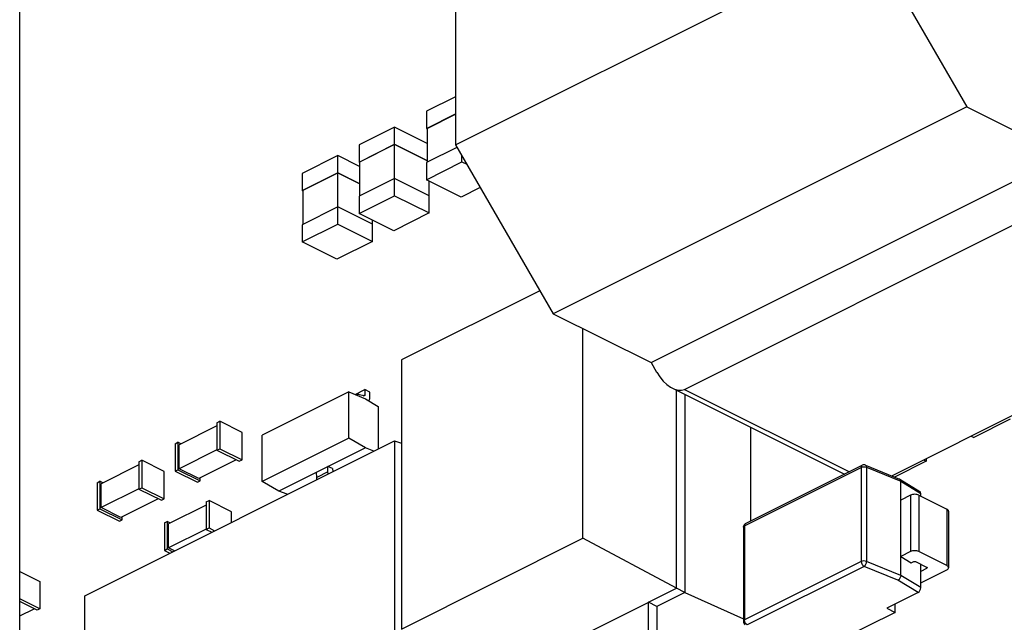
# Paper-space layout 'MCAD-FC-C2-IP21-WO-DISCONNECT_1_2' of a CAD drawing. Units: millimetres. Extents: x 0 to 420, y 0 to 297.
# Drawn here: x 365 to 368, y 111 to 112 of the extents above; entities that cross this region are included whole.
import ezdxf

# ---------------------------------------------------------------- set-up
doc = ezdxf.new("R2010")
doc.units = ezdxf.units.MM
doc.header["$LTSCALE"] = 23.1
doc.layers.get('0').update_dxf_attribs({"linetype": 'CONTINUOUS'})
doc.layers.add('05___PRT_ALL_EXTRNL_GEOM', color=7, linetype='CONTINUOUS')
doc.layers.add('ROUNDS', color=7, linetype='CONTINUOUS')

psp = doc.layouts.new('MCAD-FC-C2-IP21-WO-DISCONNECT_1_2')

# ---------------------------------------------------------------- linework, layer by layer
at = {"color": 7, "linetype": 'CONTINUOUS'}
for p, q in [((366.3104, 112.6396), (366.3104, 111.8688)), ((366.3104, 111.8688), (367.3569, 112.3921)), ((367.3569, 112.3921), (367.6044, 111.9653)), ((366.3104, 111.9908), (366.237, 111.9541)), ((366.237, 111.9541), (366.237, 111.9108)), ((367.6044, 111.9653), (366.5579, 111.442)), ((367.6044, 111.9653), (367.8519, 111.8415)), ((366.237, 111.9108), (366.3104, 111.9475)), ((366.2384, 111.9108), (366.3104, 111.9468)), ((366.1562, 111.9137), (366.0664, 111.8688)), ((366.1562, 111.8704), (366.1562, 111.9137)), ((366.2384, 111.8726), (366.1562, 111.9137)), ((366.2384, 111.9101), (366.237, 111.9108)), ((366.2384, 111.9108), (366.2384, 111.8249)), ((366.0664, 111.8255), (366.1562, 111.8704)), ((366.0664, 111.8688), (366.0664, 111.8255)), ((366.1562, 111.8697), (366.0678, 111.8255)), ((366.1562, 111.8704), (366.2384, 111.8293)), ((366.1562, 111.7405), (366.1562, 111.8697)), ((366.2384, 111.8286), (366.1562, 111.8697)), ((366.3139, 111.8627), (366.237, 111.8242)), ((366.3104, 111.8688), (366.5579, 111.442)), ((366.0125, 111.8419), (365.9227, 111.797)), ((366.0125, 111.7986), (366.0125, 111.8419)), ((366.0678, 111.8142), (366.0125, 111.8419)), ((366.3268, 111.8258), (366.3268, 111.8406)), ((366.8054, 111.3182), (367.8519, 111.8415)), ((366.0678, 111.8248), (366.0664, 111.8255)), ((366.0678, 111.8255), (366.0678, 111.7396)), ((366.237, 111.7809), (366.3268, 111.8258)), ((366.237, 111.8242), (366.237, 111.7809)), ((366.3268, 111.8258), (366.3388, 111.8198)), ((365.9227, 111.7537), (366.0125, 111.7986)), ((365.9227, 111.797), (365.9227, 111.7537)), ((366.0125, 111.7979), (365.9241, 111.7537)), ((366.0125, 111.7986), (366.0678, 111.7709)), ((366.0125, 111.6687), (366.0125, 111.7979)), ((366.0678, 111.7702), (366.0125, 111.7979)), ((366.1562, 111.7838), (366.0664, 111.7389)), ((366.2438, 111.74), (366.1562, 111.7838)), ((366.3247, 111.7371), (366.237, 111.7809)), ((366.2431, 111.7779), (366.2431, 111.7403)), ((365.9241, 111.753), (365.9227, 111.7537)), ((365.9241, 111.7537), (365.9241, 111.6678)), ((366.3728, 111.7612), (366.3247, 111.7371)), ((366.0664, 111.6956), (366.1562, 111.7405)), ((366.0664, 111.7389), (366.0664, 111.6956)), ((366.1562, 111.7405), (366.2438, 111.6967)), ((366.2438, 111.6967), (366.2438, 111.74)), ((366.8902, 111.2506), (367.866, 111.7385)), ((366.0125, 111.712), (365.9227, 111.6671)), ((366.1002, 111.6681), (366.0125, 111.712)), ((366.154, 111.6518), (366.0664, 111.6956)), ((366.0995, 111.6791), (366.0995, 111.6685)), ((366.2438, 111.6967), (366.154, 111.6518)), ((365.9227, 111.6238), (366.0125, 111.6687)), ((365.9227, 111.6671), (365.9227, 111.6238)), ((366.0125, 111.6687), (366.1002, 111.6248)), ((366.1002, 111.6248), (366.1002, 111.6681)), ((366.0104, 111.5799), (365.9227, 111.6238)), ((366.1002, 111.6248), (366.0104, 111.5799)), ((366.5241, 111.5002), (366.1735, 111.3249)), ((366.5579, 111.442), (366.8054, 111.3182)), ((366.6331, 110.874), (366.6331, 111.4044)), ((367.4143, 111.0318), (368.135, 111.3921)), ((366.1735, 111.3249), (366.1735, 110.6442)), ((366.8054, 111.3182), (366.8195, 111.2939)), ((366.0406, 111.2443), (365.8214, 111.1347)), ((366.0406, 111.1274), (366.0406, 111.2443)), ((366.0406, 111.2443), (366.0824, 111.2269)), ((366.0567, 111.2376), (366.0813, 111.2499)), ((366.0784, 111.2341), (366.0678, 111.237)), ((366.0813, 111.2499), (366.0813, 111.2369)), ((366.0936, 111.2437), (366.0813, 111.2499)), ((366.0936, 111.2307), (366.0936, 111.2437)), ((366.8597, 111.2532), (367.2945, 111.0358)), ((366.87, 110.7476), (366.87, 111.2481)), ((366.8912, 111.2375), (366.8912, 110.737)), ((366.0824, 111.2269), (366.1148, 111.2072)), ((366.1148, 111.2072), (366.1148, 111.1)), ((365.7068, 111.1583), (365.6113, 111.1105)), ((365.7068, 111.1661), (365.7139, 111.1697)), ((365.7068, 111.1661), (365.7068, 111.0968)), ((365.7139, 111.1697), (365.7139, 111.1004)), ((365.7704, 111.1414), (365.7139, 111.1697)), ((367.714, 111.175), (367.6221, 111.129)), ((365.7704, 111.0721), (365.7704, 111.1414)), ((365.8214, 111.0178), (365.8214, 111.1347)), ((367.0574, 111.1544), (367.0574, 110.9172)), ((367.6154, 111.1323), (367.6221, 111.129)), ((365.3722, 110.7286), (366.1564, 111.1207)), ((365.6007, 111.1131), (365.6078, 111.1166)), ((365.6007, 111.1131), (365.6007, 111.0438)), ((365.6078, 111.1166), (365.6078, 111.0473)), ((365.6157, 111.1127), (365.6078, 111.1166)), ((365.6113, 111.0499), (365.6113, 111.1105)), ((366.0406, 111.1274), (365.8214, 111.0178)), ((366.0824, 111.103), (366.0406, 111.1274)), ((366.1564, 111.1207), (366.1564, 110.3465)), ((366.1564, 111.1207), (366.1735, 111.1141)), ((365.7068, 111.0976), (365.6113, 111.0499)), ((365.7068, 111.0968), (365.7139, 111.1004)), ((365.7068, 111.0968), (365.7634, 111.0685)), ((365.7139, 111.1004), (365.7704, 111.0721)), ((366.0824, 111.103), (365.8632, 110.9934)), ((366.104, 111.0946), (366.0824, 111.103)), ((365.5095, 111.0596), (365.4141, 111.0119)), ((365.5095, 111.0675), (365.5166, 111.071)), ((365.5095, 111.0675), (365.5095, 110.9982)), ((365.5166, 111.071), (365.5166, 111.0017)), ((365.5732, 111.0427), (365.5166, 111.071)), ((365.7555, 111.0725), (365.6608, 111.0252)), ((365.7634, 111.0685), (365.7704, 111.0721)), ((365.9876, 111.042), (365.987, 111.0553)), ((365.9993, 111.0505), (365.987, 111.0553)), ((367.5019, 111.0689), (367.4216, 111.0288)), ((367.4952, 111.0722), (367.5019, 111.0689)), ((367.5019, 111.0755), (367.5019, 111.0689)), ((365.5732, 110.9734), (365.5732, 111.0427)), ((365.6007, 111.0438), (365.6078, 111.0473)), ((365.6007, 111.0438), (365.6573, 111.0155)), ((365.6078, 111.0473), (365.6644, 111.0191)), ((365.6608, 111.0252), (365.6113, 111.0499)), ((365.9593, 111.0279), (365.9587, 111.0412)), ((365.9993, 111.0505), (365.9997, 111.0424)), ((365.4034, 111.0144), (365.4105, 111.018)), ((365.4034, 111.0144), (365.4034, 110.9452)), ((365.4105, 111.018), (365.4105, 110.9487)), ((365.4184, 111.014), (365.4105, 111.018)), ((365.4141, 110.9513), (365.4141, 111.0119)), ((365.6573, 111.0155), (365.6644, 111.0191)), ((365.6644, 111.0191), (365.6644, 111.0269)), ((365.8632, 110.9934), (365.8214, 111.0178)), ((365.5095, 110.999), (365.4141, 110.9513)), ((365.5095, 110.9982), (365.5166, 111.0017)), ((365.5095, 110.9982), (365.5661, 110.9699)), ((365.5166, 111.0017), (365.5732, 110.9734)), ((365.8848, 110.985), (365.8632, 110.9934)), ((365.5582, 110.9738), (365.4636, 110.9265)), ((365.5661, 110.9699), (365.5732, 110.9734)), ((365.6799, 110.9578), (365.5845, 110.91)), ((365.6799, 110.9656), (365.687, 110.9692)), ((365.6799, 110.9656), (365.6799, 110.8963)), ((365.687, 110.9692), (365.687, 110.8999)), ((365.7436, 110.9409), (365.687, 110.9692)), ((365.4034, 110.9452), (365.4105, 110.9487)), ((365.4034, 110.9452), (365.46, 110.9169)), ((365.4105, 110.9487), (365.4671, 110.9204)), ((365.4636, 110.9265), (365.4141, 110.9513)), ((365.7436, 110.9143), (365.7436, 110.9409)), ((365.46, 110.9169), (365.4671, 110.9204)), ((365.4671, 110.9204), (365.4671, 110.9283)), ((365.5739, 110.9126), (365.5809, 110.9161)), ((365.5739, 110.9126), (365.5739, 110.8433)), ((365.5809, 110.9161), (365.5809, 110.8468)), ((365.5888, 110.9122), (365.5809, 110.9161)), ((365.5845, 110.8494), (365.5845, 110.91)), ((365.6799, 110.8971), (365.5845, 110.8494)), ((365.6799, 110.8963), (365.687, 110.8999)), ((365.6799, 110.8963), (365.6938, 110.8894)), ((365.687, 110.8999), (365.7008, 110.893)), ((366.1735, 110.6442), (366.6331, 110.874)), ((366.87, 110.7476), (366.6331, 110.874)), ((365.5739, 110.8433), (365.5809, 110.8468)), ((365.5739, 110.8433), (365.5877, 110.8364)), ((365.5809, 110.8468), (365.5948, 110.8399)), ((365.5991, 110.8421), (365.5845, 110.8494)), ((365.2076, 110.79), (365.2587, 110.7644)), ((365.2587, 110.7644), (365.2587, 110.6951)), ((366.3397, 110.4824), (366.87, 110.7476)), ((366.8912, 110.737), (366.8198, 110.7013)), ((366.8912, 110.737), (366.87, 110.7476)), ((366.8912, 110.737), (367.0389, 110.6702)), ((365.2587, 110.6951), (365.2076, 110.7207)), ((365.2516, 110.6916), (365.2076, 110.7136)), ((365.3722, 109.9544), (365.3722, 110.7286)), ((366.7986, 110.6253), (366.7986, 110.7119)), ((366.8198, 110.7013), (366.7986, 110.7119)), ((365.2076, 110.6775), (365.2438, 110.6955)), ((365.2587, 110.6951), (365.2516, 110.6916)), ((366.8198, 110.7013), (366.8198, 110.6147))]:
    psp.add_line(p, q, dxfattribs=at)
at = {"color": 9, "linetype": 'CONTINUOUS'}
for p, q in [((366.0766, 111.2345), (366.0813, 111.2369)), ((366.8902, 111.2506), (367.3071, 111.0421)), ((365.9876, 111.042), (365.9593, 111.0279))]:
    psp.add_line(p, q, dxfattribs=at)
at = {"color": 7, "linetype": 'CONTINUOUS'}
psp.add_arc((366.0644, 111.2289), 0.00847, 116.5603, 120.2107, dxfattribs=at)
psp.add_ellipse((366.8549, 111.3115), major_axis=(-0.0371, 0.06), ratio=0.558745, start_param=1.520457, end_param=3.091253, dxfattribs=at)
for points, knots in [([(366.0678, 111.237), (366.0665, 111.2373), (366.0641, 111.2376), (366.0616, 111.237), (366.0606, 111.2365)], [0, 0, 0, 0, 0.522282, 1, 1, 1, 1]), ([(366.08, 111.2342), (366.0796, 111.234), (366.079, 111.2339), (366.0785, 111.234), (366.0784, 111.2341)], [0, 0, 0, 0, 0.729712, 1, 1, 1, 1]), ([(366.0813, 111.2369), (366.0813, 111.2363), (366.0811, 111.2352), (366.0804, 111.2344), (366.08, 111.2342)], [0, 0, 0, 0, 0.551638, 1, 1, 1, 1]), ([(366.0912, 111.2215), (366.0916, 111.2221), (366.0931, 111.2249), (366.0936, 111.2282), (366.0936, 111.2307)], [0, 0, 0, 0, 0.225651, 1, 1, 1, 1]), ([(365.9883, 111.0367), (365.9882, 111.0372), (365.9879, 111.0389), (365.9876, 111.0407), (365.9876, 111.042)], [0, 0, 0, 0, 0.257349, 1, 1, 1, 1]), ([(365.96, 111.0226), (365.9599, 111.023), (365.9596, 111.0248), (365.9593, 111.0266), (365.9593, 111.0279)], [0, 0, 0, 0, 0.257349, 1, 1, 1, 1])]:
    psp.add_open_spline(points, degree=3, knots=knots, dxfattribs=at)
at = {"layer": '05___PRT_ALL_EXTRNL_GEOM', "color": 7, "linetype": 'CONTINUOUS'}
for p, q in [((367.0444, 110.9108), (367.3399, 111.0585)), ((367.3482, 111.0588), (367.4342, 111.0236)), ((367.4348, 111.0234), (367.4342, 111.0236)), ((367.4348, 111.0234), (367.4857, 110.9922)), ((367.4371, 110.78), (367.4371, 111.0181)), ((367.4618, 110.9829), (367.4371, 110.9705)), ((367.483, 110.9829), (367.5538, 110.9475)), ((367.488, 110.9804), (367.488, 110.987)), ((367.5582, 110.9422), (367.5582, 110.7993)), ((367.0389, 110.9018), (367.0389, 110.6637)), ((367.4618, 110.84), (367.4371, 110.8276)), ((367.5538, 110.8046), (367.483, 110.84)), ((367.4371, 110.8276), (367.4632, 110.8116)), ((367.4632, 110.8116), (367.4689, 110.8145)), ((367.476, 110.8145), (367.5028, 110.8011)), ((367.488, 110.7489), (367.488, 110.8085)), ((367.5028, 110.7975), (367.488, 110.7901)), ((367.488, 110.7611), (367.5538, 110.794)), ((367.4809, 110.7366), (367.4017, 110.6971)), ((367.4229, 110.6864), (367.4229, 110.7077)), ((367.4229, 110.6864), (367.2815, 110.6157)), ((367.4017, 110.6971), (367.4229, 110.6864))]:
    psp.add_line(p, q, dxfattribs=at)
at = {"layer": '05___PRT_ALL_EXTRNL_GEOM', "color": 9, "linetype": 'CONTINUOUS'}
for p, q in [((367.0418, 110.9054), (367.3373, 111.0531)), ((367.3373, 111.0531), (367.3373, 110.8149)), ((367.3508, 111.0534), (367.3508, 110.8153)), ((367.3508, 111.0534), (367.4371, 111.0181)), ((367.4371, 111.0181), (367.488, 110.987)), ((367.4618, 110.9829), (367.4618, 110.84)), ((367.483, 110.9829), (367.483, 110.84)), ((367.5538, 110.9475), (367.5538, 110.8046)), ((367.0418, 110.9054), (367.0418, 110.6672)), ((367.3373, 110.8149), (367.0418, 110.6672)), ((367.4371, 110.78), (367.3508, 110.8153)), ((367.3444, 110.8028), (367.0489, 110.655)), ((367.43, 110.7677), (367.3444, 110.8028)), ((367.5028, 110.8011), (367.5028, 110.7975)), ((367.4809, 110.7366), (367.43, 110.7677)), ((367.488, 110.7489), (367.4371, 110.78))]:
    psp.add_line(p, q, dxfattribs=at)
at = {"layer": '05___PRT_ALL_EXTRNL_GEOM', "color": 7, "linetype": 'CONTINUOUS'}
for centre, start, end in [((367.3444, 111.0496), 67.7598, 116.554), ((367.0489, 110.6637), 179.9996, 238.5839)]:
    psp.add_arc(centre, 0.01, start, end, dxfattribs=at)
for centre, start_param, end_param in [((367.4809, 110.9835), -0.880705, -0.049485), ((367.4809, 110.7453), -2.451501, -0.880705)]:
    psp.add_ellipse(centre, major_axis=(0.00452, 0.00894), ratio=0.612966, start_param=start_param, end_param=end_param, dxfattribs=at)
at = {"layer": '05___PRT_ALL_EXTRNL_GEOM', "color": 9, "linetype": 'CONTINUOUS'}
for points, knots in [([(367.3399, 111.0585), (367.3391, 111.0581), (367.3376, 111.0564), (367.3373, 111.0543), (367.3373, 111.0531)], [0, 0, 0, 0, 0.448476, 1, 1, 1, 1]), ([(367.3508, 111.0534), (367.3508, 111.0546), (367.3505, 111.0567), (367.349, 111.0585), (367.3482, 111.0588)], [0, 0, 0, 0, 0.569067, 1, 1, 1, 1]), ([(367.3373, 111.0531), (367.3394, 111.0541), (367.344, 111.0549), (367.3486, 111.0543), (367.3508, 111.0534)], [0, 0, 0, 0, 0.493057, 1, 1, 1, 1]), ([(367.0418, 110.9054), (367.0418, 110.9065), (367.0421, 110.9086), (367.0436, 110.9103), (367.0444, 110.9108)], [0, 0, 0, 0, 0.551536, 1, 1, 1, 1]), ([(367.0389, 110.9018), (367.0389, 110.9025), (367.0397, 110.9041), (367.041, 110.905), (367.0418, 110.9054)], [0, 0, 0, 0, 0.431967, 1, 1, 1, 1]), ([(367.3508, 110.8153), (367.3486, 110.8162), (367.344, 110.8168), (367.3394, 110.816), (367.3373, 110.8149)], [0, 0, 0, 0, 0.506952, 1, 1, 1, 1]), ([(367.3373, 110.8149), (367.3373, 110.8125), (367.3389, 110.8077), (367.3423, 110.8038), (367.3444, 110.8028)], [0, 0, 0, 0, 0.512229, 1, 1, 1, 1]), ([(367.3444, 110.8028), (367.3464, 110.804), (367.3494, 110.808), (367.3508, 110.8128), (367.3508, 110.8153)], [0, 0, 0, 0, 0.480113, 1, 1, 1, 1]), ([(367.0418, 110.6672), (367.041, 110.6668), (367.0397, 110.6659), (367.0389, 110.6643), (367.0389, 110.6637)], [0, 0, 0, 0, 0.568053, 1, 1, 1, 1]), ([(367.0489, 110.655), (367.0468, 110.6561), (367.0434, 110.6599), (367.0418, 110.6647), (367.0418, 110.6672)], [0, 0, 0, 0, 0.487778, 1, 1, 1, 1])]:
    psp.add_open_spline(points, degree=3, knots=knots, dxfattribs=at)
at = {"layer": '05___PRT_ALL_EXTRNL_GEOM', "color": 7, "linetype": 'CONTINUOUS'}
for points, knots in [([(367.4371, 111.0181), (367.4371, 111.0192), (367.4368, 111.0212), (367.4355, 111.0229), (367.4348, 111.0234)], [0, 0, 0, 0, 0.549757, 1, 1, 1, 1]), ([(367.5582, 110.9422), (367.5582, 110.9432), (367.557, 110.9456), (367.555, 110.9469), (367.5538, 110.9475)], [0, 0, 0, 0, 0.431929, 1, 1, 1, 1]), ([(367.5028, 110.8011), (367.5031, 110.801), (367.5037, 110.8006), (367.5043, 110.7999), (367.5043, 110.7993)], [0, 0, 0, 0, 0.308807, 1, 1, 1, 1]), ([(367.5043, 110.7993), (367.5043, 110.7991), (367.5041, 110.7983), (367.5034, 110.7978), (367.5028, 110.7975)], [0, 0, 0, 0, 0.209572, 1, 1, 1, 1]), ([(367.5582, 110.7993), (367.5582, 110.8003), (367.557, 110.8027), (367.555, 110.804), (367.5538, 110.8046)], [0, 0, 0, 0, 0.431929, 1, 1, 1, 1]), ([(367.5538, 110.794), (367.555, 110.7946), (367.557, 110.7959), (367.5582, 110.7983), (367.5582, 110.7993)], [0, 0, 0, 0, 0.568071, 1, 1, 1, 1]), ([(367.4371, 110.78), (367.4371, 110.7775), (367.4355, 110.7726), (367.4321, 110.7688), (367.43, 110.7677)], [0, 0, 0, 0, 0.512407, 1, 1, 1, 1])]:
    psp.add_open_spline(points, degree=3, knots=knots, dxfattribs=at)
for points in [[(367.483, 110.9829), (367.4798, 110.9845), (367.4724, 110.9856), (367.4651, 110.9845), (367.4618, 110.9829)], [(367.04, 110.9063), (367.0393, 110.9049), (367.0389, 110.9033), (367.0389, 110.9018)], [(367.0444, 110.9108), (367.0426, 110.9098), (367.0409, 110.9082), (367.04, 110.9063)], [(367.483, 110.84), (367.4798, 110.8416), (367.4724, 110.8427), (367.4651, 110.8416), (367.4618, 110.84)], [(367.4689, 110.8145), (367.47, 110.8151), (367.4724, 110.8154), (367.4749, 110.8151), (367.476, 110.8145)]]:
    psp.add_open_spline(points, degree=3, dxfattribs=at)
at = {"layer": 'ROUNDS', "color": 3, "linetype": 'CONTINUOUS'}
psp.add_line((365.2076, 109.5174), (365.2076, 124.9457), dxfattribs=at)

doc.saveas('drawing.dxf')
